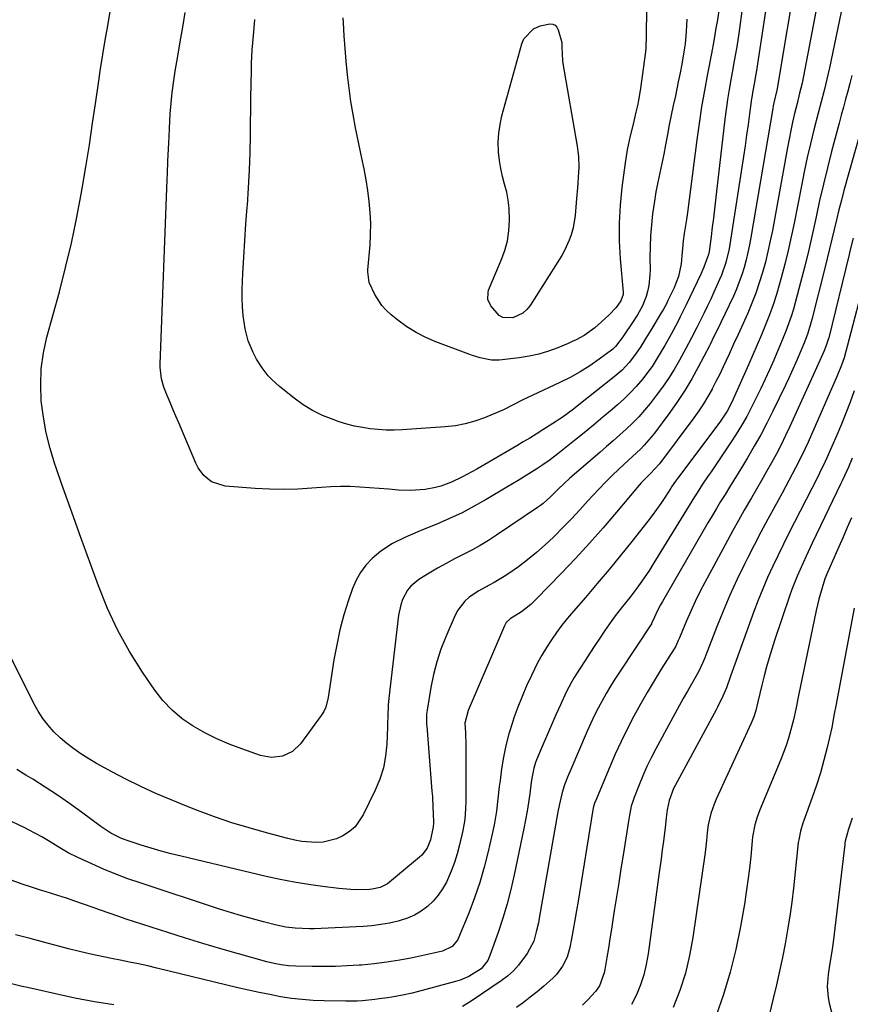
# Model space of a CAD drawing. Units: inches. Extents: x 1836216 to 1841548, y 458070 to 463404.
# Drawn here: x 1837203 to 1837484, y 461797 to 462131 of the extents above; entities that cross this region are included whole.
import ezdxf

# ---------------------------------------------------------------- set-up
doc = ezdxf.new("R2010")
doc.units = ezdxf.units.IN
doc.header["$MEASUREMENT"] = 0
doc.layers.add('7', color=7, linetype='Continuous')
doc.layers.add('8', color=7, linetype='Continuous')

msp = doc.modelspace()

# ---------------------------------------------------------------- linework, layer by layer
at = {"layer": '7', "color": 18}
for points in [[(1837457.2, 462144.83, 1872), (1837452.49, 462113.5, 1872), (1837452.06, 462111, 1872), (1837451.78, 462109.51, 1872), (1837451.17, 462106.06, 1872), (1837451, 462104.95, 1872), (1837450.84, 462103.83, 1872), (1837450.15, 462098.81, 1872), (1837449.65, 462095.18, 1872), (1837449.13, 462091.55, 1872), (1837448.6, 462087.93, 1872), (1837448.05, 462084.31, 1872), (1837443.46, 462054.55, 1872), (1837443.2, 462053.02, 1872), (1837442.13, 462048.48, 1872), (1837440.6, 462044.08, 1872), (1837439.99, 462042.65, 1872), (1837438.07, 462038.39, 1872), (1837436.97, 462036.03, 1872), (1837435.85, 462033.69, 1872), (1837434.71, 462031.36, 1872), (1837433.48, 462028.88, 1872), (1837432.27, 462026.46, 1872), (1837430.43, 462022.85, 1872), (1837428.53, 462019.28, 1872), (1837426.36, 462015.33, 1872), (1837424.56, 462012.22, 1872), (1837422.66, 462009.17, 1872), (1837420.61, 462006.22, 1872), (1837418.47, 462003.33, 1872), (1837416.43, 462000.71, 1872), (1837414.54, 461998.4, 1872), (1837412.57, 461996.17, 1872), (1837410.49, 461994.05, 1872), (1837408.33, 461991.99, 1872), (1837406.11, 461990, 1872), (1837403.88, 461988.02, 1872), (1837401.63, 461986.05, 1872), (1837399.37, 461984.1, 1872), (1837389.19, 461975.34, 1872), (1837387.27, 461973.61, 1872), (1837385.25, 461971.65, 1872), (1837382.75, 461969.17, 1872), (1837380.15, 461966.8, 1872), (1837379.22, 461966.08, 1872), (1837378.27, 461965.4, 1872), (1837364.39, 461956.01, 1872), (1837361.64, 461954.23, 1872), (1837358.85, 461952.54, 1872), (1837355.98, 461950.97, 1872), (1837353.07, 461949.48, 1872), (1837350.14, 461948.01, 1872), (1837347.24, 461946.49, 1872), (1837344.39, 461944.88, 1872), (1837341.57, 461943.21, 1872), (1837338.06, 461941.07, 1872), (1837335.31, 461938.81, 1872), (1837334.22, 461937.42, 1872), (1837332.54, 461934.22, 1872), (1837331.93, 461932.52, 1872), (1837331.19, 461928.97, 1872), (1837327.83, 461900.89, 1872), (1837327.61, 461898.44, 1872), (1837327.5, 461894.74, 1872), (1837327.44, 461892.27, 1872), (1837327.39, 461891.03, 1872), (1837327.17, 461885.3, 1872), (1837326.76, 461881.26, 1872), (1837326.03, 461877.3, 1872), (1837324.81, 461873.46, 1872), (1837323.27, 461869.7, 1872), (1837319.21, 461861.34, 1872), (1837316.41, 461857.32, 1872), (1837314.58, 461855.72, 1872), (1837312.31, 461854.22, 1872), (1837310.13, 461853.25, 1872), (1837305.58, 461852.12, 1872), (1837303.21, 461851.97, 1872), (1837298.41, 461852.34, 1872), (1837296.04, 461852.75, 1872), (1837293.68, 461853.28, 1872), (1837286.44, 461855.2, 1872), (1837280.5, 461856.88, 1872), (1837274.61, 461858.68, 1872), (1837268.79, 461860.68, 1872), (1837263, 461862.81, 1872), (1837259.23, 461864.27, 1872), (1837254.03, 461866.38, 1872), (1837248.86, 461868.6, 1872), (1837243.77, 461870.97, 1872), (1837238.73, 461873.44, 1872), (1837234.14, 461875.78, 1872), (1837231.45, 461877.2, 1872), (1837228.79, 461878.68, 1872), (1837226.19, 461880.25, 1872), (1837223.49, 461881.95, 1872), (1837221.06, 461883.65, 1872), (1837218.71, 461885.45, 1872), (1837216.49, 461887.4, 1872), (1837214.34, 461889.45, 1872), (1837212.37, 461891.66, 1872), (1837210.56, 461893.97, 1872), (1837208.96, 461896.44, 1872), (1837207.52, 461899.02, 1872), (1837196.11, 461921.94, 1872)], [(1837474.01, 462141.29, 1868), (1837468.39, 462111.52, 1868), (1837467.91, 462109.2, 1868), (1837467.09, 462105.75, 1868), (1837466.24, 462102.3, 1868), (1837465.4, 462098.87, 1868), (1837464.73, 462096, 1868), (1837464.09, 462093.13, 1868), (1837463.5, 462090.24, 1868), (1837462.95, 462087.34, 1868), (1837457.86, 462059.31, 1868), (1837457.15, 462055.71, 1868), (1837456.37, 462052.13, 1868), (1837455.48, 462048.58, 1868), (1837454.53, 462045.04, 1868), (1837453.44, 462041.54, 1868), (1837452.26, 462038.07, 1868), (1837450.93, 462034.66, 1868), (1837449.49, 462031.29, 1868), (1837446.22, 462024.02, 1868), (1837444.73, 462020.71, 1868), (1837443.23, 462017.41, 1868), (1837441.23, 462013.08, 1868), (1837440.01, 462010.56, 1868), (1837438.75, 462008.07, 1868), (1837437.46, 462005.59, 1868), (1837437.4, 462005.48, 1868), (1837435.99, 462002.99, 1868), (1837434.52, 462000.55, 1868), (1837432.93, 461998.18, 1868), (1837431.27, 461995.85, 1868), (1837419.55, 461980.25, 1868), (1837417.93, 461978.38, 1868), (1837416.61, 461977.08, 1868), (1837414.13, 461974.58, 1868), (1837413.44, 461973.81, 1868), (1837412.76, 461973.03, 1868), (1837405.08, 461963.88, 1868), (1837400.51, 461958.57, 1868), (1837395.88, 461953.32, 1868), (1837391.13, 461948.17, 1868), (1837386.31, 461943.09, 1868), (1837377.84, 461934.34, 1868), (1837375.94, 461932.54, 1868), (1837372.83, 461930.1, 1868), (1837369, 461927.78, 1868), (1837367.65, 461926.48, 1868), (1837367.02, 461925.39, 1868), (1837355.05, 461897.48, 1868), (1837354.73, 461896.68, 1868), (1837353.65, 461892.39, 1868), (1837353.79, 461889.14, 1868), (1837353.93, 461884.87, 1868), (1837353.94, 461883.45, 1868), (1837353.93, 461865.98, 1868), (1837353.88, 461863.48, 1868), (1837353.57, 461859.73, 1868), (1837353.18, 461857.26, 1868), (1837352.93, 461856.03, 1868), (1837351.84, 461851.16, 1868), (1837351.05, 461848.14, 1868), (1837350.13, 461845.16, 1868), (1837349.02, 461842.25, 1868), (1837347.38, 461838.56, 1868), (1837346.09, 461836.25, 1868), (1837344.63, 461834.08, 1868), (1837342.89, 461832.11, 1868), (1837340.98, 461830.28, 1868), (1837338.84, 461828.73, 1868), (1837336.6, 461827.38, 1868), (1837334.2, 461826.34, 1868), (1837331.69, 461825.51, 1868), (1837331.02, 461825.34, 1868), (1837328.08, 461824.68, 1868), (1837325.12, 461824.14, 1868), (1837322.13, 461823.78, 1868), (1837319.13, 461823.55, 1868), (1837302.57, 461822.77, 1868), (1837300.96, 461822.73, 1868), (1837296.13, 461822.92, 1868), (1837292.94, 461823.34, 1868), (1837289.78, 461824.01, 1868), (1837285.39, 461825.12, 1868), (1837281.65, 461826.1, 1868), (1837277.91, 461827.14, 1868), (1837274.2, 461828.26, 1868), (1837270.51, 461829.43, 1868), (1837243.57, 461838.25, 1868), (1837239.4, 461839.7, 1868), (1837235.28, 461841.23, 1868), (1837231.2, 461842.91, 1868), (1837227.16, 461844.68, 1868), (1837222.41, 461846.86, 1868), (1837219.2, 461848.47, 1868), (1837215.81, 461850.48, 1868), (1837213.06, 461852.19, 1868), (1837210.27, 461853.86, 1868), (1837205.99, 461856.17, 1868), (1837204.53, 461856.89, 1868), (1837171.03, 461872.7, 1868)], [(1837481.67, 462135.47, 1866), (1837477.18, 462114.36, 1866), (1837476.32, 462110.5, 1866), (1837475.37, 462106.65, 1866), (1837474.38, 462102.81, 1866), (1837473.39, 462098.97, 1866), (1837471.97, 462093.39, 1866), (1837470.81, 462088.67, 1866), (1837469.7, 462083.94, 1866), (1837468.68, 462079.19, 1866), (1837467.7, 462074.42, 1866), (1837465.22, 462061.73, 1866), (1837464.26, 462057.08, 1866), (1837463.22, 462052.44, 1866), (1837462.09, 462047.83, 1866), (1837460.88, 462043.23, 1866), (1837460.32, 462041.17, 1866), (1837459.28, 462037.64, 1866), (1837458.15, 462034.14, 1866), (1837456.89, 462030.69, 1866), (1837455.55, 462027.26, 1866), (1837454.13, 462023.87, 1866), (1837452.69, 462020.48, 1866), (1837451.22, 462017.1, 1866), (1837449.74, 462013.73, 1866), (1837444.61, 462002.15, 1866), (1837444.14, 462001.13, 1866), (1837442.58, 461998.12, 1866), (1837440.1, 461994.34, 1866), (1837426, 461975.72, 1866), (1837425.65, 461975.26, 1866), (1837424.99, 461974.33, 1866), (1837423.71, 461972.44, 1866), (1837423.4, 461971.96, 1866), (1837421.36, 461968.79, 1866), (1837420.01, 461966.74, 1866), (1837417.16, 461962.74, 1866), (1837415.66, 461960.79, 1866), (1837410.28, 461953.97, 1866), (1837406.42, 461949.16, 1866), (1837402.51, 461944.38, 1866), (1837398.53, 461939.66, 1866), (1837394.51, 461934.98, 1866), (1837390.4, 461930.27, 1866), (1837388.44, 461927.94, 1866), (1837386.54, 461925.56, 1866), (1837384.72, 461923.11, 1866), (1837382.97, 461920.62, 1866), (1837381.32, 461918.06, 1866), (1837379.75, 461915.45, 1866), (1837378.29, 461912.78, 1866), (1837376.19, 461908.54, 1866), (1837374.56, 461905, 1866), (1837373.03, 461901.42, 1866), (1837371.61, 461897.8, 1866), (1837370.28, 461894.14, 1866), (1837369.75, 461892.6, 1866), (1837368.55, 461888.73, 1866), (1837367.51, 461884.83, 1866), (1837366.7, 461880.87, 1866), (1837366.06, 461876.87, 1866), (1837365.54, 461872.97, 1866), (1837365.28, 461870.9, 1866), (1837364.79, 461866.74, 1866), (1837364.33, 461862.58, 1866), (1837363.66, 461858.46, 1866), (1837363.23, 461856.41, 1866), (1837361.55, 461848.94, 1866), (1837360.22, 461843.62, 1866), (1837358.7, 461838.37, 1866), (1837356.92, 461833.19, 1866), (1837354.96, 461828.08, 1866), (1837351.5, 461819.66, 1866), (1837351.08, 461818.83, 1866), (1837349.35, 461816.71, 1866), (1837346.08, 461815.1, 1866), (1837335.84, 461812.92, 1866), (1837331.54, 461812.1, 1866), (1837327.23, 461811.39, 1866), (1837322.9, 461810.86, 1866), (1837318.54, 461810.45, 1866), (1837317.76, 461810.4, 1866), (1837313.78, 461810.16, 1866), (1837309.8, 461810, 1866), (1837305.83, 461809.95, 1866), (1837301.84, 461809.97, 1866), (1837296.38, 461810.07, 1866), (1837293.88, 461810.2, 1866), (1837291.4, 461810.51, 1866), (1837288.94, 461810.97, 1866), (1837286.51, 461811.57, 1866), (1837276.88, 461814.25, 1866), (1837270.87, 461815.96, 1866), (1837264.87, 461817.72, 1866), (1837258.9, 461819.56, 1866), (1837252.94, 461821.46, 1866), (1837238.86, 461826.03, 1866), (1837235.95, 461827, 1866), (1837233.04, 461827.99, 1866), (1837230.14, 461829.01, 1866), (1837227.25, 461830.05, 1866), (1837224.36, 461831.09, 1866), (1837221.46, 461832.1, 1866), (1837218.55, 461833.08, 1866), (1837215.62, 461834.03, 1866), (1837211.39, 461835.37, 1866), (1837209.82, 461835.87, 1866), (1837206.69, 461836.87, 1866), (1837203.56, 461837.88, 1866), (1837198.92, 461839.58, 1866)], [(1837447.69, 462135.23, 1874), (1837446.5, 462126.04, 1874), (1837446.29, 462124.52, 1874), (1837445.81, 462121.5, 1874), (1837445.28, 462118.49, 1874), (1837444.73, 462115.48, 1874), (1837444.45, 462113.97, 1874), (1837443.78, 462110.32, 1874), (1837443.2, 462106.99, 1874), (1837442.67, 462103.65, 1874), (1837442.2, 462100.29, 1874), (1837441.78, 462096.94, 1874), (1837438.62, 462069.52, 1874), (1837438.26, 462066.45, 1874), (1837437.89, 462063.39, 1874), (1837437.49, 462060.34, 1874), (1837437.08, 462057.28, 1874), (1837436.39, 462052.18, 1874), (1837436.21, 462051.18, 1874), (1837434.66, 462046.82, 1874), (1837433.95, 462045.24, 1874), (1837433.58, 462044.46, 1874), (1837428.62, 462034.03, 1874), (1837426.66, 462030.04, 1874), (1837425.65, 462028.06, 1874), (1837423.54, 462024.15, 1874), (1837421.37, 462020.27, 1874), (1837419.87, 462017.66, 1874), (1837418.5, 462015.43, 1874), (1837417.07, 462013.25, 1874), (1837415.53, 462011.13, 1874), (1837413.93, 462009.06, 1874), (1837411.65, 462006.37, 1874), (1837409.67, 462004.22, 1874), (1837407.58, 462002.19, 1874), (1837405.41, 462000.24, 1874), (1837403.56, 461998.66, 1874), (1837400.4, 461995.99, 1874), (1837397.22, 461993.33, 1874), (1837394.02, 461990.71, 1874), (1837390.79, 461988.11, 1874), (1837385.16, 461983.61, 1874), (1837384.17, 461982.84, 1874), (1837382.15, 461981.33, 1874), (1837380.08, 461979.9, 1874), (1837377.98, 461978.51, 1874), (1837375.36, 461976.84, 1874), (1837371.65, 461974.54, 1874), (1837369.78, 461973.41, 1874), (1837367.9, 461972.29, 1874), (1837360.87, 461968.13, 1874), (1837356.79, 461965.84, 1874), (1837352.66, 461963.67, 1874), (1837348.43, 461961.68, 1874), (1837344.15, 461959.82, 1874), (1837339.88, 461958.06, 1874), (1837337.69, 461957.15, 1874), (1837333.33, 461955.29, 1874), (1837329.05, 461953.27, 1874), (1837325.14, 461950.7, 1874), (1837322.2, 461948.15, 1874), (1837320.09, 461945.89, 1874), (1837318.23, 461943.46, 1874), (1837316.76, 461940.79, 1874), (1837315.55, 461937.95, 1874), (1837314.21, 461934.01, 1874), (1837312.66, 461929.04, 1874), (1837311.29, 461924.02, 1874), (1837310.18, 461918.94, 1874), (1837309.25, 461913.82, 1874), (1837307.29, 461901.07, 1874), (1837306.49, 461897.85, 1874), (1837305.83, 461896.34, 1874), (1837305.41, 461895.63, 1874), (1837304.95, 461894.94, 1874), (1837297.94, 461885.38, 1874), (1837295.26, 461882.78, 1874), (1837291.87, 461881.22, 1874), (1837288.12, 461880.78, 1874), (1837284.41, 461881.46, 1874), (1837278.06, 461883.65, 1874), (1837273.79, 461885.27, 1874), (1837269.6, 461887.06, 1874), (1837265.53, 461889.1, 1874), (1837261.54, 461891.32, 1874), (1837257.82, 461893.89, 1874), (1837254.37, 461896.74, 1874), (1837251.31, 461900.02, 1874), (1837248.53, 461903.58, 1874), (1837244.38, 461909.68, 1874), (1837240, 461916.65, 1874), (1837235.99, 461923.81, 1874), (1837232.52, 461931.25, 1874), (1837229.42, 461938.87, 1874), (1837222.98, 461956.57, 1874), (1837220.95, 461962.22, 1874), (1837218.94, 461967.87, 1874), (1837216.95, 461973.53, 1874), (1837214.99, 461979.2, 1874), (1837214.68, 461980.11, 1874), (1837213.09, 461985.37, 1874), (1837211.74, 461990.69, 1874), (1837210.78, 461996.09, 1874), (1837210.07, 462001.54, 1874), (1837209.86, 462007, 1874), (1837210.04, 462012.43, 1874), (1837210.8, 462017.81, 1874), (1837211.97, 462023.16, 1874), (1837216.19, 462038.51, 1874), (1837218.32, 462046.7, 1874), (1837220.28, 462054.93, 1874), (1837222.01, 462063.21, 1874), (1837223.57, 462071.53, 1874), (1837223.92, 462073.53, 1874), (1837225.16, 462080.88, 1874), (1837226.35, 462088.23, 1874), (1837227.47, 462095.59, 1874), (1837228.55, 462102.96, 1874), (1837229.43, 462109.15, 1874), (1837230.15, 462114.03, 1874), (1837230.9, 462118.91, 1874), (1837231.72, 462123.77, 1874), (1837232.57, 462128.63, 1874), (1837233.45, 462133.49, 1874)], [(1837439.68, 462133.74, 1876), (1837439.21, 462130.6, 1876), (1837438.75, 462127.76, 1876), (1837438.39, 462125.61, 1876), (1837438.01, 462123.46, 1876), (1837437.21, 462119.17, 1876), (1837435.87, 462112.32, 1876), (1837434.83, 462106.74, 1876), (1837433.87, 462101.15, 1876), (1837433.02, 462095.54, 1876), (1837432.24, 462089.92, 1876), (1837429.09, 462065.41, 1876), (1837428.76, 462063.03, 1876), (1837428, 462058.29, 1876), (1837427.64, 462055.76, 1876), (1837427.36, 462053.22, 1876), (1837427.2, 462050.67, 1876), (1837426.96, 462047.96, 1876), (1837426.03, 462043.69, 1876), (1837424.47, 462039.63, 1876), (1837422.48, 462035.51, 1876), (1837421.95, 462034.45, 1876), (1837420.82, 462032.37, 1876), (1837420.22, 462031.34, 1876), (1837416.65, 462025.49, 1876), (1837414.96, 462022.74, 1876), (1837413.27, 462019.99, 1876), (1837411.47, 462017.32, 1876), (1837409.3, 462014.56, 1876), (1837406.91, 462012, 1876), (1837404.28, 462009.69, 1876), (1837392.3, 462000.17, 1876), (1837390.44, 461998.73, 1876), (1837386.64, 461995.97, 1876), (1837385.67, 461995.31, 1876), (1837384.68, 461994.67, 1876), (1837380.02, 461991.69, 1876), (1837377.84, 461990.31, 1876), (1837375.65, 461988.96, 1876), (1837373.44, 461987.63, 1876), (1837371.22, 461986.32, 1876), (1837357.64, 461978.45, 1876), (1837355.97, 461977.5, 1876), (1837352.57, 461975.66, 1876), (1837349.11, 461973.98, 1876), (1837345.5, 461972.69, 1876), (1837343.64, 461972.2, 1876), (1837340.13, 461971.51, 1876), (1837335.23, 461971.15, 1876), (1837331.09, 461971.36, 1876), (1837327.81, 461971.61, 1876), (1837324.53, 461971.86, 1876), (1837321.25, 461972.11, 1876), (1837317.98, 461972.35, 1876), (1837314.7, 461972.52, 1876), (1837311.42, 461972.58, 1876), (1837308.15, 461972.47, 1876), (1837304.87, 461972.25, 1876), (1837301.8, 461971.98, 1876), (1837296.99, 461971.66, 1876), (1837292.18, 461971.5, 1876), (1837287.36, 461971.59, 1876), (1837282.55, 461971.84, 1876), (1837272.39, 461972.62, 1876), (1837267.74, 461974.13, 1876), (1837265.16, 461976.25, 1876), (1837263.19, 461978.92, 1876), (1837262.42, 461980.41, 1876), (1837256.63, 461994.07, 1876), (1837255.65, 461996.39, 1876), (1837254.68, 461998.72, 1876), (1837253.73, 462001.05, 1876), (1837252.78, 462003.39, 1876), (1837251.64, 462006.22, 1876), (1837250.77, 462009.05, 1876), (1837250.31, 462012.97, 1876), (1837250.32, 462013.96, 1876), (1837252.72, 462076.56, 1876), (1837252.8, 462078.62, 1876), (1837252.99, 462082.74, 1876), (1837253.18, 462086.87, 1876), (1837253.37, 462090.99, 1876), (1837253.49, 462093.96, 1876), (1837253.75, 462098.81, 1876), (1837254.15, 462103.64, 1876), (1837254.41, 462106.05, 1876), (1837255.06, 462110.85, 1876), (1837255.44, 462113.25, 1876), (1837256.31, 462118.3, 1876), (1837257.15, 462123.22, 1876), (1837257.99, 462128.14, 1876), (1837258.84, 462133.06, 1876)], [(1837428.85, 462130.9, 1878), (1837428.69, 462126.7, 1878), (1837428.29, 462122.53, 1878), (1837427.98, 462120.45, 1878), (1837427.14, 462115.63, 1878), (1837426.58, 462112.65, 1878), (1837425.98, 462109.67, 1878), (1837424.97, 462104.9, 1878), (1837424.27, 462101.62, 1878), (1837423.59, 462098.33, 1878), (1837422.93, 462095.03, 1878), (1837422.3, 462091.73, 1878), (1837421.65, 462088.33, 1878), (1837421.02, 462085.14, 1878), (1837420.35, 462081.95, 1878), (1837419.67, 462078.77, 1878), (1837419.02, 462075.58, 1878), (1837418.41, 462072.39, 1878), (1837417.88, 462069.18, 1878), (1837417.27, 462064.96, 1878), (1837416.85, 462061.23, 1878), (1837416.53, 462057.5, 1878), (1837416.39, 462053.75, 1878), (1837416.36, 462050, 1878), (1837416.41, 462046.07, 1878), (1837416.37, 462044.23, 1878), (1837415.97, 462040.58, 1878), (1837415.56, 462038.56, 1878), (1837415.09, 462036.9, 1878), (1837413.81, 462033.72, 1878), (1837412.11, 462030.72, 1878), (1837410.24, 462027.8, 1878), (1837407.81, 462024.26, 1878), (1837407.16, 462023.3, 1878), (1837405.87, 462021.39, 1878), (1837404.68, 462019.96, 1878), (1837403.78, 462019.12, 1878), (1837403.29, 462018.73, 1878), (1837399.18, 462015.66, 1878), (1837396, 462013.42, 1878), (1837392.69, 462011.38, 1878), (1837389.28, 462009.52, 1878), (1837385.8, 462007.8, 1878), (1837376.69, 462003.54, 1878), (1837373.33, 462001.92, 1878), (1837370.01, 462000.22, 1878), (1837366.68, 461998.56, 1878), (1837363.27, 461997.06, 1878), (1837360.3, 461995.84, 1878), (1837357.06, 461994.69, 1878), (1837353.77, 461993.75, 1878), (1837350.4, 461993.13, 1878), (1837346.98, 461992.73, 1878), (1837332.37, 461991.73, 1878), (1837329.66, 461991.63, 1878), (1837326.96, 461991.63, 1878), (1837324.26, 461991.8, 1878), (1837321.57, 461992.07, 1878), (1837318.89, 461992.5, 1878), (1837316.24, 461993.03, 1878), (1837313.63, 461993.71, 1878), (1837311.04, 461994.5, 1878), (1837308.94, 461995.21, 1878), (1837305.42, 461996.61, 1878), (1837302.02, 461998.24, 1878), (1837298.82, 462000.23, 1878), (1837295.74, 462002.44, 1878), (1837290.76, 462006.45, 1878), (1837288.19, 462008.77, 1878), (1837287.01, 462010.04, 1878), (1837284.87, 462012.77, 1878), (1837283.02, 462015.69, 1878), (1837281.84, 462017.94, 1878), (1837280.23, 462021.88, 1878), (1837279.21, 462026.01, 1878), (1837278.54, 462030.5, 1878), (1837278.26, 462033.41, 1878), (1837278.17, 462036.34, 1878), (1837278.2, 462039.28, 1878), (1837278.42, 462044.65, 1878), (1837278.69, 462050.28, 1878), (1837279.01, 462055.91, 1878), (1837279.4, 462061.53, 1878), (1837279.84, 462067.15, 1878), (1837279.9, 462067.81, 1878), (1837280.33, 462073.77, 1878), (1837280.68, 462079.72, 1878), (1837280.89, 462085.69, 1878), (1837281, 462091.65, 1878), (1837281.1, 462104.17, 1878), (1837281.16, 462108.83, 1878), (1837281.26, 462113.49, 1878), (1837281.34, 462115.81, 1878), (1837281.59, 462120.46, 1878), (1837281.76, 462122.79, 1878), (1837282.07, 462126.55, 1878), (1837282.44, 462130.75, 1878)], [(1837373.66, 462124.22, 1882), (1837376.86, 462127.52, 1882), (1837379.21, 462128.6, 1882), (1837382.45, 462129.3, 1882), (1837383.41, 462129.15, 1882), (1837384.23, 462128.8, 1882), (1837384.83, 462128.15, 1882), (1837385.29, 462127.29, 1882), (1837386.48, 462122.95, 1882), (1837386.46, 462121.39, 1882), (1837386.71, 462116.82, 1882), (1837386.85, 462115.86, 1882), (1837391.67, 462087.81, 1882), (1837391.92, 462086.05, 1882), (1837392.11, 462084.29, 1882), (1837392.21, 462080.75, 1882), (1837392.16, 462078.98, 1882), (1837391.97, 462075.43, 1882), (1837391.83, 462073.66, 1882), (1837391.51, 462070.06, 1882), (1837391.39, 462068.64, 1882), (1837391.02, 462064.38, 1882), (1837390.33, 462060.18, 1882), (1837389.67, 462057.82, 1882), (1837389.04, 462055.99, 1882), (1837387.44, 462052.49, 1882), (1837386.47, 462050.81, 1882), (1837375.76, 462033.91, 1882), (1837374.59, 462032.46, 1882), (1837373.25, 462031.25, 1882), (1837369.92, 462029.73, 1882), (1837366.49, 462029.79, 1882), (1837365.23, 462030.51, 1882), (1837362.41, 462033.77, 1882), (1837361.47, 462035.9, 1882), (1837361.48, 462038.27, 1882), (1837361.67, 462039.03, 1882), (1837361.94, 462039.79, 1882), (1837365.99, 462049.21, 1882), (1837367.15, 462052.46, 1882), (1837368.05, 462055.77, 1882), (1837368.53, 462059.17, 1882), (1837368.74, 462062.62, 1882), (1837368.61, 462066.81, 1882), (1837368.32, 462069.54, 1882), (1837367.8, 462072.24, 1882), (1837367.11, 462074.91, 1882), (1837366.39, 462077.58, 1882), (1837365.79, 462080.27, 1882), (1837365.37, 462083, 1882), (1837365.07, 462085.75, 1882), (1837364.96, 462089.23, 1882), (1837365.1, 462092.21, 1882), (1837365.54, 462095.15, 1882), (1837366.19, 462098.08, 1882), (1837372.96, 462122.5, 1882), (1837373.66, 462124.22, 1882)], [(1837484.81, 462111.8, 1864), (1837484.11, 462109.1, 1864), (1837483.4, 462106.41, 1864), (1837482.67, 462103.72, 1864), (1837481.95, 462101.03, 1864), (1837481.23, 462098.34, 1864), (1837480.51, 462095.65, 1864), (1837477.94, 462086, 1864), (1837476.52, 462080.49, 1864), (1837475.15, 462074.96, 1864), (1837473.88, 462069.42, 1864), (1837472.66, 462063.86, 1864), (1837471.44, 462058.29, 1864), (1837470.17, 462052.75, 1864), (1837468.82, 462047.22, 1864), (1837467.41, 462041.7, 1864), (1837465.7, 462035.18, 1864), (1837464.99, 462032.64, 1864), (1837464.21, 462030.12, 1864), (1837463.34, 462027.62, 1864), (1837462.42, 462025.15, 1864), (1837461.43, 462022.69, 1864), (1837460.43, 462020.25, 1864), (1837459.39, 462017.81, 1864), (1837458.34, 462015.39, 1864), (1837456.9, 462012.11, 1864), (1837455.45, 462008.9, 1864), (1837453.96, 462005.71, 1864), (1837452.41, 462002.55, 1864), (1837450.82, 461999.41, 1864), (1837449.15, 461996.31, 1864), (1837447.41, 461993.26, 1864), (1837445.56, 461990.27, 1864), (1837443.64, 461987.32, 1864), (1837437.06, 461977.57, 1864), (1837436.11, 461976.15, 1864), (1837434.22, 461973.3, 1864), (1837432.35, 461970.44, 1864), (1837431.43, 461969, 1864), (1837429.62, 461966.09, 1864), (1837417.38, 461946.14, 1864), (1837416.16, 461944.21, 1864), (1837413.61, 461940.44, 1864), (1837411.91, 461938.11, 1864), (1837409.52, 461934.97, 1864), (1837407.05, 461931.88, 1864), (1837404.63, 461928.76, 1864), (1837403.47, 461927.16, 1864), (1837401.12, 461923.76, 1864), (1837399.42, 461921.23, 1864), (1837397.72, 461918.69, 1864), (1837396.04, 461916.14, 1864), (1837394.37, 461913.58, 1864), (1837391.21, 461908.7, 1864), (1837390.7, 461907.89, 1864), (1837389.72, 461906.25, 1864), (1837387.95, 461902.86, 1864), (1837386.04, 461898.59, 1864), (1837384.51, 461895.16, 1864), (1837383.42, 461892.78, 1864), (1837381.59, 461888.67, 1864), (1837379.84, 461884.53, 1864), (1837377.94, 461879.94, 1864), (1837377.59, 461879.03, 1864), (1837377.02, 461877.18, 1864), (1837376.42, 461874.32, 1864), (1837376.13, 461872.39, 1864), (1837375.6, 461868.42, 1864), (1837375.18, 461865.47, 1864), (1837374.71, 461862.53, 1864), (1837374.18, 461859.6, 1864), (1837373.6, 461856.68, 1864), (1837370.32, 461841.03, 1864), (1837369.18, 461836.08, 1864), (1837367.92, 461831.18, 1864), (1837366.46, 461826.33, 1864), (1837364.87, 461821.51, 1864), (1837362.11, 461813.67, 1864), (1837361.38, 461812, 1864), (1837359.18, 461809.13, 1864), (1837355.01, 461806.59, 1864), (1837352, 461805.35, 1864), (1837350.44, 461804.87, 1864), (1837337.41, 461801.38, 1864), (1837335.76, 461800.97, 1864), (1837332.44, 461800.25, 1864), (1837328.84, 461799.61, 1864), (1837327.41, 461799.38, 1864), (1837324.55, 461798.98, 1864), (1837323.12, 461798.81, 1864), (1837318.95, 461798.38, 1864), (1837317.08, 461798.25, 1864), (1837313.34, 461798.19, 1864), (1837305.92, 461798.31, 1864), (1837302.22, 461798.46, 1864), (1837298.52, 461798.73, 1864), (1837294.84, 461799.17, 1864), (1837291.18, 461799.73, 1864), (1837287.53, 461800.42, 1864), (1837283.89, 461801.15, 1864), (1837280.26, 461801.94, 1864), (1837276.64, 461802.78, 1864), (1837249.22, 461809.41, 1864), (1837246.13, 461810.14, 1864), (1837243.04, 461810.83, 1864), (1837239.93, 461811.48, 1864), (1837236.82, 461812.1, 1864), (1837234.4, 461812.57, 1864), (1837230.6, 461813.33, 1864), (1837226.8, 461814.14, 1864), (1837223.02, 461815.01, 1864), (1837219.26, 461815.96, 1864), (1837211.26, 461818.08, 1864), (1837206.27, 461819.4, 1864), (1837201.29, 461820.71, 1864)], [(1837487.59, 462092.31, 1862), (1837482.14, 462072.76, 1862), (1837481.25, 462069.49, 1862), (1837480.4, 462066.21, 1862), (1837479.59, 462062.93, 1862), (1837478.81, 462059.63, 1862), (1837478.04, 462056.34, 1862), (1837477.26, 462053.04, 1862), (1837476.46, 462049.75, 1862), (1837475.64, 462046.47, 1862), (1837471.25, 462029.09, 1862), (1837470.83, 462027.55, 1862), (1837469.88, 462024.5, 1862), (1837468.77, 462021.49, 1862), (1837467.56, 462018.53, 1862), (1837466.29, 462015.61, 1862), (1837464.33, 462011.24, 1862), (1837463.32, 462009.07, 1862), (1837462.29, 462006.91, 1862), (1837458.01, 461998.02, 1862), (1837456.01, 461994.02, 1862), (1837453.92, 461990.06, 1862), (1837451.73, 461986.17, 1862), (1837449.45, 461982.31, 1862), (1837447.73, 461979.49, 1862), (1837446.26, 461977.08, 1862), (1837444.78, 461974.68, 1862), (1837443.29, 461972.28, 1862), (1837441.81, 461969.88, 1862), (1837440.33, 461967.47, 1862), (1837438.87, 461965.06, 1862), (1837437.42, 461962.63, 1862), (1837436, 461960.2, 1862), (1837420.57, 461933.58, 1862), (1837419.97, 461932.5, 1862), (1837418.86, 461930.32, 1862), (1837417.48, 461927.28, 1862), (1837416.94, 461926.2, 1862), (1837416.85, 461926.05, 1862), (1837405.99, 461909.7, 1862), (1837404.45, 461907.3, 1862), (1837402.95, 461904.89, 1862), (1837401.51, 461902.43, 1862), (1837400.12, 461899.95, 1862), (1837398.79, 461897.44, 1862), (1837397.51, 461894.9, 1862), (1837396.3, 461892.33, 1862), (1837395.14, 461889.73, 1862), (1837389.51, 461876.72, 1862), (1837388.44, 461874.13, 1862), (1837387.45, 461871.5, 1862), (1837386.57, 461868.85, 1862), (1837385.56, 461864.53, 1862), (1837385.15, 461862.35, 1862), (1837378.84, 461826.38, 1862), (1837378.54, 461824.79, 1862), (1837377.85, 461821.65, 1862), (1837376.96, 461818.56, 1862), (1837374.76, 461814.33, 1862), (1837371.86, 461810.46, 1862), (1837370.07, 461808.5, 1862), (1837368.09, 461806.74, 1862), (1837365.96, 461805.11, 1862), (1837355.81, 461798.17, 1862), (1837352.85, 461796.42, 1862)], [(1837489.62, 462044.59, 1858), (1837483.23, 462019.98, 1858), (1837482.89, 462018.71, 1858), (1837482.15, 462016.18, 1858), (1837481.33, 462013.68, 1858), (1837479.87, 462010.01, 1858), (1837469.96, 461987.62, 1858), (1837468.96, 461985.4, 1858), (1837466.84, 461981.02, 1858), (1837464.6, 461976.7, 1858), (1837462.3, 461972.42, 1858), (1837461.13, 461970.28, 1858), (1837458.68, 461965.83, 1858), (1837456.3, 461961.46, 1858), (1837453.96, 461957.07, 1858), (1837451.66, 461952.65, 1858), (1837449.4, 461948.22, 1858), (1837448.53, 461946.49, 1858), (1837445.94, 461941.16, 1858), (1837443.45, 461935.78, 1858), (1837441.13, 461930.32, 1858), (1837438.91, 461924.82, 1858), (1837435.26, 461915.39, 1858), (1837434.94, 461914.57, 1858), (1837434.28, 461912.95, 1858), (1837432.8, 461909.78, 1858), (1837432.38, 461909.01, 1858), (1837430.44, 461905.65, 1858), (1837429.04, 461903.2, 1858), (1837427.65, 461900.75, 1858), (1837426.29, 461898.28, 1858), (1837424.94, 461895.81, 1858), (1837418.37, 461883.65, 1858), (1837416.83, 461880.67, 1858), (1837415.36, 461877.65, 1858), (1837414, 461874.59, 1858), (1837412.71, 461871.49, 1858), (1837410.99, 461867.15, 1858), (1837410.64, 461866.19, 1858), (1837410.04, 461864.24, 1858), (1837409.39, 461861.24, 1858), (1837409.04, 461859.22, 1858), (1837407.27, 461847.72, 1858), (1837406.54, 461843, 1858), (1837405.8, 461838.27, 1858), (1837405.05, 461833.55, 1858), (1837404.29, 461828.82, 1858), (1837403.8, 461825.77, 1858), (1837403.29, 461822.57, 1858), (1837402.78, 461819.37, 1858), (1837402.26, 461816.18, 1858), (1837401.75, 461812.98, 1858), (1837401.1, 461808.91, 1858), (1837400.87, 461807.76, 1858), (1837399.21, 461803.41, 1858), (1837397.91, 461801.48, 1858), (1837395.29, 461798.67, 1858), (1837393.51, 461796.9, 1858)], [(1837485.54, 462004.99, 1856), (1837484.18, 462001.17, 1856), (1837482.76, 461997.38, 1856), (1837481.25, 461993.63, 1856), (1837479.67, 461989.9, 1856), (1837476.34, 461982.31, 1856), (1837475.74, 461980.99, 1856), (1837473.88, 461977.07, 1856), (1837472.57, 461974.49, 1856), (1837471.25, 461971.91, 1856), (1837465.34, 461960.46, 1856), (1837463.45, 461956.75, 1856), (1837461.58, 461953.03, 1856), (1837459.77, 461949.29, 1856), (1837457.98, 461945.53, 1856), (1837456.26, 461941.74, 1856), (1837454.62, 461937.92, 1856), (1837453.08, 461934.05, 1856), (1837451.61, 461930.16, 1856), (1837444.13, 461909.51, 1856), (1837443.7, 461908.33, 1856), (1837442.27, 461904.37, 1856), (1837441.1, 461901.51, 1856), (1837439.26, 461897.81, 1856), (1837438.77, 461896.9, 1856), (1837424.88, 461871.28, 1856), (1837424.38, 461870.31, 1856), (1837422.84, 461866.24, 1856), (1837422.22, 461863.04, 1856), (1837421.91, 461860.33, 1856), (1837421.52, 461857.08, 1856), (1837420.94, 461852.47, 1856), (1837420.54, 461849.43, 1856), (1837420.12, 461846.39, 1856), (1837419.5, 461841.83, 1856), (1837415.78, 461814.26, 1856), (1837415.14, 461810.68, 1856), (1837414.29, 461807.15, 1856), (1837413.13, 461803.72, 1856), (1837411.76, 461800.35, 1856), (1837410.09, 461797.12, 1856)], [(1837484.88, 461982.09, 1854), (1837483.64, 461979.11, 1854), (1837482.34, 461976.15, 1854), (1837481.52, 461974.42, 1854), (1837481.32, 461973.99, 1854), (1837481.11, 461973.56, 1854), (1837471.38, 461953.39, 1854), (1837469.28, 461948.96, 1854), (1837467.25, 461944.49, 1854), (1837466.28, 461942.23, 1854), (1837464.5, 461937.67, 1854), (1837463.68, 461935.36, 1854), (1837458.61, 461920.39, 1854), (1837457.65, 461917.43, 1854), (1837456.73, 461914.46, 1854), (1837455.89, 461911.47, 1854), (1837455.1, 461908.47, 1854), (1837454.31, 461905.29, 1854), (1837453.61, 461902.43, 1854), (1837452.97, 461899.56, 1854), (1837452.3, 461896.7, 1854), (1837451.59, 461894.5, 1854), (1837450.7, 461892.37, 1854), (1837438.78, 461866.59, 1854), (1837438.1, 461865, 1854), (1837436.99, 461861.73, 1854), (1837436.11, 461857.99, 1854), (1837435.72, 461855.32, 1854), (1837435.5, 461852.64, 1854), (1837435.05, 461848.61, 1854), (1837430.94, 461819.76, 1854), (1837429.82, 461813.66, 1854), (1837428.38, 461807.66, 1854), (1837426.45, 461801.79, 1854), (1837424.2, 461796.02, 1854)], [(1837484.66, 461961.89, 1852), (1837483.27, 461958.61, 1852), (1837481.85, 461955.36, 1852), (1837480.41, 461952.11, 1852), (1837477.75, 461946.2, 1852), (1837476.51, 461943.39, 1852), (1837475.67, 461941.25, 1852), (1837474.71, 461938.2, 1852), (1837473.62, 461934.38, 1852), (1837473.15, 461932.45, 1852), (1837472.71, 461930.51, 1852), (1837466.76, 461901.79, 1852), (1837465.84, 461897.07, 1852), (1837465.07, 461893.55, 1852), (1837464.05, 461889.74, 1852), (1837463.32, 461887.28, 1852), (1837462.53, 461884.84, 1852), (1837461.65, 461882.43, 1852), (1837460.71, 461880.04, 1852), (1837453.63, 461863.04, 1852), (1837452.68, 461860.51, 1852), (1837451.92, 461857.91, 1852), (1837451.17, 461853.93, 1852), (1837451.01, 461852.58, 1852), (1837450.51, 461847.19, 1852), (1837450.09, 461843.16, 1852), (1837449.6, 461839.13, 1852), (1837449.02, 461835.11, 1852), (1837448.37, 461831.1, 1852), (1837447.04, 461823.49, 1852), (1837445.46, 461815.74, 1852), (1837443.59, 461808.08, 1852), (1837441.28, 461800.53, 1852), (1837438.68, 461793.07, 1852)], [(1837484.91, 461860.24, 1848), (1837483.48, 461855.84, 1848), (1837483.3, 461855.28, 1848), (1837482.82, 461853.6, 1848), (1837482.56, 461852.46, 1848), (1837482.46, 461851.89, 1848), (1837482.38, 461851.31, 1848), (1837478.47, 461818.17, 1848), (1837478.03, 461815.04, 1848), (1837477.19, 461810.38, 1848), (1837476.75, 461807.26, 1848), (1837476.47, 461803.16, 1848), (1837476.79, 461799.42, 1848), (1837477.16, 461797.56, 1848), (1837482.17, 461778.03, 1848), (1837483.09, 461775.14, 1848), (1837484.22, 461772.35, 1848), (1837485.65, 461769.7, 1848)], [(1837234.69, 461796.97, 1862), (1837228.05, 461798.01, 1862), (1837221.44, 461799.26, 1862), (1837214.86, 461800.65, 1862), (1837205.36, 461802.82, 1862), (1837203.55, 461803.24, 1862), (1837199.94, 461804.13, 1862)]]:
    msp.add_polyline3d(points, dxfattribs=at)
at = {"layer": '8', "color": 18}
for points in [[(1837415.49, 462163.4, 1880), (1837415.1, 462124.95, 1880), (1837414.97, 462121.25, 1880), (1837414.84, 462119.77, 1880), (1837414.75, 462119.04, 1880), (1837413.15, 462107.38, 1880), (1837413.05, 462106.71, 1880), (1837412.49, 462103.38, 1880), (1837412.21, 462102.05, 1880), (1837411.61, 462099.34, 1880), (1837410.69, 462095.31, 1880), (1837409.7, 462091.3, 1880), (1837408.64, 462086.61, 1880), (1837407.92, 462082.2, 1880), (1837406.81, 462073.83, 1880), (1837406.22, 462067.81, 1880), (1837405.89, 462061.79, 1880), (1837405.96, 462055.75, 1880), (1837406.3, 462049.71, 1880), (1837407.31, 462038.42, 1880), (1837407.32, 462037.63, 1880), (1837406.55, 462035.42, 1880), (1837404.87, 462033.15, 1880), (1837402.41, 462030.53, 1880), (1837398.86, 462027.32, 1880), (1837397.72, 462026.34, 1880), (1837394.03, 462023.72, 1880), (1837391.4, 462022.26, 1880), (1837390.04, 462021.61, 1880), (1837388.66, 462020.99, 1880), (1837385.13, 462019.52, 1880), (1837381.94, 462018.34, 1880), (1837378.69, 462017.35, 1880), (1837375.38, 462016.64, 1880), (1837372.01, 462016.12, 1880), (1837365.31, 462015.37, 1880), (1837362.67, 462015.31, 1880), (1837358.78, 462016.08, 1880), (1837356.24, 462016.87, 1880), (1837354.98, 462017.32, 1880), (1837343.83, 462021.51, 1880), (1837340.41, 462022.98, 1880), (1837337.1, 462024.66, 1880), (1837333.98, 462026.65, 1880), (1837330.96, 462028.85, 1880), (1837328.63, 462030.73, 1880), (1837326.99, 462032.24, 1880), (1837325.49, 462033.86, 1880), (1837323.09, 462037.57, 1880), (1837321.17, 462041.62, 1880), (1837320.75, 462045.23, 1880), (1837320.79, 462045.97, 1880), (1837321.48, 462054.26, 1880), (1837321.67, 462057.97, 1880), (1837321.71, 462061.67, 1880), (1837321.53, 462065.38, 1880), (1837321.19, 462069.07, 1880), (1837320.69, 462072.76, 1880), (1837320.13, 462076.44, 1880), (1837319.48, 462080.11, 1880), (1837318.76, 462083.76, 1880), (1837316.61, 462094.07, 1880), (1837315.76, 462098.51, 1880), (1837314.99, 462102.97, 1880), (1837314.36, 462107.45, 1880), (1837313.83, 462111.94, 1880), (1837313.37, 462116.65, 1880), (1837313.01, 462120.95, 1880), (1837312.72, 462125.25, 1880), (1837312.48, 462129.56, 1880), (1837312.4, 462131.32, 1880)], [(1837466.18, 462147.18, 1870), (1837459.73, 462108.69, 1870), (1837459.58, 462107.91, 1870), (1837459.32, 462106.76, 1870), (1837458.35, 462102.51, 1870), (1837458.17, 462101.54, 1870), (1837457.99, 462100.56, 1870), (1837450.61, 462056.92, 1870), (1837450.13, 462054.36, 1870), (1837449.6, 462051.81, 1870), (1837448.97, 462049.29, 1870), (1837448.29, 462046.77, 1870), (1837447.51, 462044.29, 1870), (1837446.65, 462041.84, 1870), (1837445.68, 462039.43, 1870), (1837444.63, 462037.04, 1870), (1837440.44, 462028.12, 1870), (1837439.17, 462025.5, 1870), (1837438.06, 462023.35, 1870), (1837436.74, 462020.68, 1870), (1837436.51, 462020.24, 1870), (1837432.76, 462013.01, 1870), (1837430.57, 462009.01, 1870), (1837428.24, 462005.09, 1870), (1837425.73, 462001.29, 1870), (1837423.09, 461997.57, 1870), (1837417.92, 461990.64, 1870), (1837416.8, 461989.22, 1870), (1837414.39, 461986.52, 1870), (1837413.11, 461985.24, 1870), (1837410.47, 461982.76, 1870), (1837409.14, 461981.52, 1870), (1837405.83, 461978.45, 1870), (1837403.54, 461976.27, 1870), (1837401.29, 461974.05, 1870), (1837399.1, 461971.78, 1870), (1837396.95, 461969.46, 1870), (1837395.36, 461967.69, 1870), (1837392.57, 461964.65, 1870), (1837389.75, 461961.64, 1870), (1837386.89, 461958.67, 1870), (1837383.99, 461955.73, 1870), (1837383.69, 461955.43, 1870), (1837380.86, 461952.74, 1870), (1837377.94, 461950.15, 1870), (1837374.9, 461947.71, 1870), (1837371.77, 461945.37, 1870), (1837368.58, 461943.1, 1870), (1837366.95, 461942.01, 1870), (1837363.59, 461940.02, 1870), (1837361.85, 461939.13, 1870), (1837358.42, 461937.25, 1870), (1837355.12, 461935.01, 1870), (1837353.64, 461933.7, 1870), (1837351.24, 461930.66, 1870), (1837350.32, 461928.92, 1870), (1837347.16, 461921.64, 1870), (1837345.52, 461917.44, 1870), (1837344.09, 461913.18, 1870), (1837342.98, 461908.83, 1870), (1837342.08, 461904.41, 1870), (1837340.82, 461896.84, 1870), (1837340.65, 461895.48, 1870), (1837340.61, 461892.74, 1870), (1837340.65, 461892.06, 1870), (1837340.69, 461891.37, 1870), (1837342.48, 461869.37, 1870), (1837342.62, 461867.5, 1870), (1837342.81, 461863.77, 1870), (1837342.88, 461861.91, 1870), (1837342.95, 461858.6, 1870), (1837342.89, 461857.31, 1870), (1837341.96, 461852.87, 1870), (1837340.8, 461850.08, 1870), (1837339, 461847.69, 1870), (1837338.27, 461847, 1870), (1837328.14, 461838.51, 1870), (1837327.4, 461837.95, 1870), (1837324.92, 461836.69, 1870), (1837322.19, 461836.1, 1870), (1837321.25, 461836.03, 1870), (1837317.03, 461835.98, 1870), (1837315, 461836.03, 1870), (1837310.95, 461836.38, 1870), (1837305.37, 461837.06, 1870), (1837300.58, 461837.73, 1870), (1837295.8, 461838.51, 1870), (1837291.05, 461839.44, 1870), (1837286.32, 461840.48, 1870), (1837257.44, 461847.33, 1870), (1837254.03, 461848.18, 1870), (1837250.64, 461849.07, 1870), (1837247.26, 461850.04, 1870), (1837243.9, 461851.06, 1870), (1837239.8, 461852.36, 1870), (1837237.25, 461853.29, 1870), (1837233.62, 461855.13, 1870), (1837230.22, 461857.38, 1870), (1837223.72, 461862.2, 1870), (1837219.67, 461865.13, 1870), (1837215.58, 461867.98, 1870), (1837211.4, 461870.72, 1870), (1837207.18, 461873.38, 1870), (1837204.86, 461874.8, 1870), (1837201.75, 461876.68, 1870)], [(1837485.23, 462056.61, 1860), (1837484.15, 462052.27, 1860), (1837483.88, 462051.18, 1860), (1837476.96, 462022.9, 1860), (1837476.82, 462022.36, 1860), (1837476.14, 462020.27, 1860), (1837475.31, 462018.25, 1860), (1837473.98, 462015.27, 1860), (1837463.78, 461992.89, 1860), (1837462.31, 461989.78, 1860), (1837460.8, 461986.69, 1860), (1837459.21, 461983.64, 1860), (1837457.57, 461980.62, 1860), (1837455.89, 461977.62, 1860), (1837454.19, 461974.63, 1860), (1837452.47, 461971.65, 1860), (1837450.74, 461968.67, 1860), (1837448.31, 461964.48, 1860), (1837446.38, 461961.08, 1860), (1837444.48, 461957.66, 1860), (1837442.6, 461954.23, 1860), (1837434.96, 461940.08, 1860), (1837433.29, 461936.88, 1860), (1837431.69, 461933.64, 1860), (1837430.19, 461930.36, 1860), (1837428.75, 461927.04, 1860), (1837426.38, 461921.32, 1860), (1837425.97, 461920.36, 1860), (1837425.09, 461918.48, 1860), (1837424.57, 461917.58, 1860), (1837420.22, 461910.65, 1860), (1837417.81, 461906.73, 1860), (1837415.45, 461902.77, 1860), (1837413.17, 461898.77, 1860), (1837410.94, 461894.73, 1860), (1837408.67, 461890.38, 1860), (1837406.58, 461886.16, 1860), (1837404.61, 461881.89, 1860), (1837402.73, 461877.58, 1860), (1837397.87, 461866.01, 1860), (1837397.72, 461865.65, 1860), (1837397.26, 461864.14, 1860), (1837397.02, 461862.98, 1860), (1837392.04, 461832.08, 1860), (1837391.51, 461828.89, 1860), (1837390.96, 461825.7, 1860), (1837390.38, 461822.52, 1860), (1837389.78, 461819.34, 1860), (1837389.22, 461816.4, 1860), (1837388.26, 461813.1, 1860), (1837386.71, 461810.03, 1860), (1837384.66, 461807.26, 1860), (1837383.47, 461806.01, 1860), (1837380.37, 461803.3, 1860), (1837378.1, 461801.43, 1860), (1837375.81, 461799.59, 1860), (1837373.5, 461797.79, 1860), (1837371.16, 461796.02, 1860)], [(1837485.6, 461931.32, 1850), (1837479.35, 461898.26, 1850), (1837478.85, 461895.5, 1850), (1837477.96, 461890.91, 1850), (1837476.42, 461884.1, 1850), (1837475.35, 461879.8, 1850), (1837474.18, 461875.54, 1850), (1837472.84, 461871.33, 1850), (1837471.38, 461867.16, 1850), (1837468.53, 461859.45, 1850), (1837468.2, 461858.54, 1850), (1837467.36, 461855.75, 1850), (1837466.79, 461852.91, 1850), (1837466.66, 461851.95, 1850), (1837465, 461836.47, 1850), (1837464.44, 461831.75, 1850), (1837463.79, 461827.05, 1850), (1837463.03, 461822.36, 1850), (1837462.18, 461817.68, 1850), (1837461.25, 461813.02, 1850), (1837460.27, 461808.37, 1850), (1837459.24, 461803.73, 1850), (1837458.16, 461799.1, 1850), (1837455.47, 461787.78, 1850)]]:
    msp.add_polyline3d(points, dxfattribs=at)

doc.saveas('drawing.dxf')
